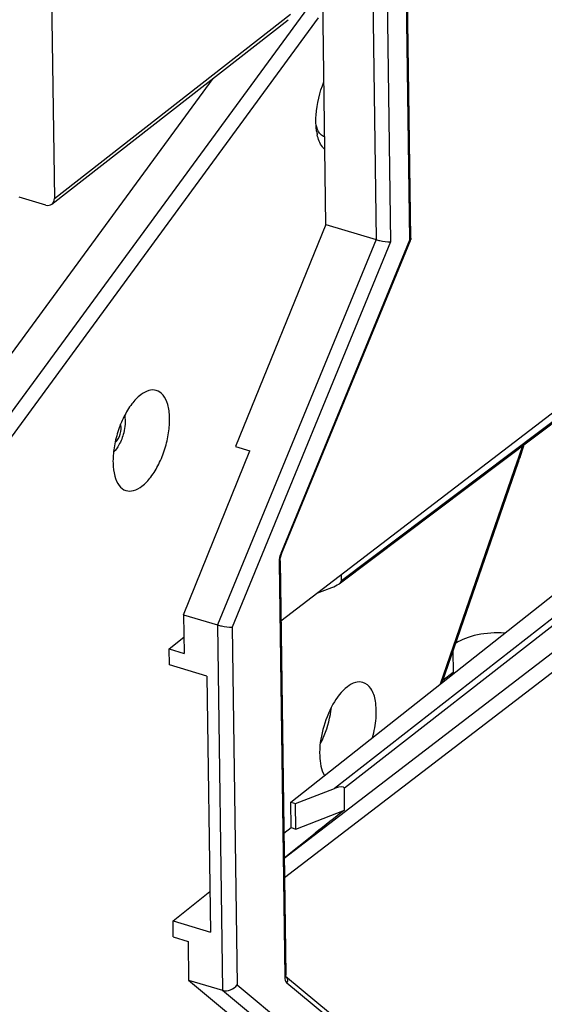
# Model space of a CAD drawing. Units: millimetres. Extents: x 0 to 420, y 0 to 297.
# Drawn here: x 172 to 177, y 213 to 222 of the extents above; entities that cross this region are included whole.
import ezdxf

# ---------------------------------------------------------------- set-up
doc = ezdxf.new("R2010")
doc.units = ezdxf.units.MM
doc.header["$LTSCALE"] = 23.1
doc.layers.get('0').update_dxf_attribs({"linetype": 'CONTINUOUS'})
for name, color, linetype in [('KOERPER', 7, 'CONTINUOUS'), ('MATSCHNITT', 7, 'CONTINUOUS'), ('RADIEN', 7, 'CONTINUOUS')]:
    doc.layers.add(name, color=color, linetype=linetype)

msp = doc.modelspace()

# ---------------------------------------------------------------- linework, layer by layer
at = {"color": 7, "linetype": 'CONTINUOUS'}
for p, q in [((175.2217, 220.3964), (175.1831, 223.2096)), ((175.2217, 220.3964), (174.3565, 218.2714)), ((181.4942, 219.4475), (174.8235, 214.334)), ((173.8613, 216.6647), (174.4946, 218.2298)), ((174.3565, 218.2714), (174.4946, 218.2298)), ((173.8613, 216.6647), (173.8664, 216.295)), ((173.7249, 216.3381), (173.8643, 216.4483)), ((173.727, 216.1837), (173.7249, 216.3381)), ((173.7249, 216.3381), (173.8664, 216.295)), ((174.8201, 214.5755), (174.8884, 214.6294)), ((174.8234, 214.3404), (175.12, 214.5753)), ((174.8884, 214.6294), (174.9355, 214.6151)), ((173.7606, 213.7386), (174.1125, 214.0166)), ((173.7627, 213.5842), (173.7606, 213.7386)), ((173.7627, 213.5842), (173.9042, 213.5415)), ((173.9042, 213.5415), (173.9093, 213.1717)), ((173.9093, 213.1717), (174.5717, 212.619))]:
    msp.add_line(p, q, dxfattribs=at)
for centre, radius, start, end in [((175.3953, 221.4164), 0.2782, 195.6759, 200.44798), ((175.6254, 221.3615), 0.4981, 188.46957, 192.56565), ((211.6344, 168.4428), 58.8345, 128.013744, 128.362082)]:
    msp.add_arc(centre, radius, start, end, dxfattribs=at)
for points, knots in [([(175.1272, 221.3412), (175.1252, 221.3742), (175.1271, 221.5168), (175.1618, 221.6582), (175.2025, 221.7596)], [0, 0, 0, 0, 0.231956, 1, 1, 1, 1]), ([(175.1895, 221.2422), (175.1836, 221.2462), (175.1591, 221.2668), (175.1432, 221.296), (175.1346, 221.3192)], [0, 0, 0, 0, 0.223892, 1, 1, 1, 1]), ([(175.2114, 221.1125), (175.2027, 221.1202), (175.167, 221.1601), (175.1483, 221.2125), (175.1392, 221.2531)], [0, 0, 0, 0, 0.216837, 1, 1, 1, 1]), ([(173.6, 218.8087), (173.5771, 218.8151), (173.5209, 218.8119), (173.4742, 218.784), (173.451, 218.7662)], [0, 0, 0, 0, 0.449333, 1, 1, 1, 1]), ([(173.463, 217.8929), (173.4953, 217.9177), (173.5564, 217.984), (173.6293, 218.1057), (173.6863, 218.2489), (173.7217, 218.3996), (173.7322, 218.5436), (173.7166, 218.6674), (173.6763, 218.7629), (173.6254, 218.8015), (173.6, 218.8087)], [0, 0, 0, 0, 0.118133, 0.258024, 0.410453, 0.563701, 0.705922, 0.827378, 0.923464, 1, 1, 1, 1]), ([(173.451, 218.7662), (173.419, 218.7416), (173.3584, 218.676), (173.2858, 218.5554), (173.2289, 218.4135), (173.1932, 218.2638), (173.1818, 218.1204), (173.1963, 217.9964), (173.2351, 217.9003), (173.2846, 217.8599), (173.3097, 217.8518)], [0, 0, 0, 0, 0.117677, 0.256943, 0.408773, 0.561681, 0.704002, 0.826059, 0.923037, 1, 1, 1, 1]), ([(173.3097, 217.8518), (173.333, 217.8442), (173.3911, 217.8459), (173.4392, 217.8746), (173.463, 217.8929)], [0, 0, 0, 0, 0.448659, 1, 1, 1, 1]), ([(175.4267, 215.9746), (175.3695, 215.9307), (175.2723, 215.7988), (175.1834, 215.5707), (175.1505, 215.3368), (175.1751, 215.1831), (175.2079, 215.1276)], [0, 0, 0, 0, 0.234339, 0.517461, 0.790479, 1, 1, 1, 1]), ([(175.5757, 216.017), (175.5527, 216.0235), (175.4965, 216.0203), (175.4499, 215.9923), (175.4267, 215.9746)], [0, 0, 0, 0, 0.449333, 1, 1, 1, 1]), ([(175.6677, 215.4904), (175.6845, 215.5503), (175.7064, 215.666), (175.7035, 215.8264), (175.6674, 215.9536), (175.6065, 216.0083), (175.5757, 216.017)], [0, 0, 0, 0, 0.324768, 0.610062, 0.832794, 1, 1, 1, 1]), ([(175.1677, 215.4269), (175.1818, 215.4537), (175.233, 215.565), (175.2644, 215.6857), (175.274, 215.7774)], [0, 0, 0, 0, 0.246981, 1, 1, 1, 1])]:
    msp.add_open_spline(points, degree=3, knots=knots, dxfattribs=at)
for points in [[(175.1327, 221.2881), (175.13, 221.3057), (175.1282, 221.3235), (175.1272, 221.3412)], [(175.21, 221.2317), (175.2028, 221.2344), (175.1959, 221.238), (175.1895, 221.2422)]]:
    msp.add_open_spline(points, degree=3, dxfattribs=at)
at = {"layer": 'KOERPER', "color": 7, "linetype": 'CONTINUOUS'}
msp.add_line((174.9355, 214.6151), (175.4011, 214.7964), dxfattribs=at)
at = {"layer": 'MATSCHNITT', "color": 7, "linetype": 'CONTINUOUS'}
for p, q in [((174.885, 214.8727), (181.2269, 219.8815)), ((174.0842, 216.0753), (173.727, 216.1837)), ((174.0842, 216.0753), (174.1178, 213.6302)), ((174.8884, 214.6294), (174.885, 214.8727)), ((174.885, 214.8727), (174.9321, 214.8584)), ((174.9355, 214.6151), (174.9321, 214.8584)), ((173.7606, 213.7386), (174.1178, 213.6302))]:
    msp.add_line(p, q, dxfattribs=at)
at = {"layer": 'RADIEN', "color": 7, "linetype": 'CONTINUOUS'}
for p, q in [((176.0335, 220.2651), (175.9115, 229.1451)), ((172.5477, 226.3163), (172.6256, 220.6432)), ((172.6028, 220.5897), (174.8601, 222.3532)), ((174.141, 221.7914), (167.9625, 213.3604)), ((172.5435, 220.5812), (172.2899, 220.6559)), ((175.2217, 220.3964), (175.7009, 220.2511)), ((174.7979, 217.246), (176.029, 220.2415)), ((178.214, 219.2266), (174.7923, 216.6032)), ((175.348, 216.9609), (178.3316, 219.206)), ((176.3337, 216.0168), (177.0637, 218.1275)), ((174.7843, 217.181), (174.8388, 213.2179)), ((175.3709, 216.9927), (175.3702, 217.0463)), ((175.1451, 216.8737), (175.2783, 216.9232)), ((174.826, 214.1521), (178.2613, 216.7859)), ((173.8613, 216.6647), (174.1863, 216.5661)), ((176.4395, 216.1118), (176.3402, 216.0356)), ((174.9321, 214.8584), (175.3046, 215.0035)), ((175.4011, 214.7964), (175.3982, 215.0048)), ((173.9093, 213.1717), (174.2343, 213.0731)), ((176.124, 212.1389), (174.8371, 213.2038)), ((174.8412, 213.1995), (174.8416, 213.1988))]:
    msp.add_line(p, q, dxfattribs=at)
at = {"layer": 'RADIEN', "color": 9, "linetype": 'CONTINUOUS'}
for p, q in [((176.024, 220.249), (175.902, 229.129)), ((175.5823, 228.8823), (175.7009, 220.2511)), ((175.7205, 228.8983), (175.8396, 220.2309)), ((175.0447, 222.4638), (168.2377, 213.1751)), ((175.1484, 222.3704), (169.1951, 214.2466)), ((172.6256, 220.6432), (174.883, 222.4069)), ((175.7009, 220.2511), (174.1863, 216.5661)), ((175.8396, 220.2309), (174.325, 216.546)), ((174.7928, 217.2535), (176.024, 220.249)), ((181.4605, 219.8106), (175.3046, 215.0035)), ((181.4948, 219.7656), (175.3982, 215.0048)), ((175.3709, 216.9927), (178.3103, 219.2045)), ((176.3159, 216.0028), (177.0533, 218.1346)), ((174.7748, 217.1648), (174.8292, 213.2018)), ((174.1863, 216.5661), (174.2343, 213.0731)), ((174.325, 216.546), (174.372, 213.1253)), ((176.4368, 216.3148), (176.4395, 216.1118)), ((176.1362, 212.0774), (174.8493, 213.1423)), ((174.2343, 213.0731), (175.8175, 211.7631)), ((174.372, 213.1253), (175.9552, 211.8153))]:
    msp.add_line(p, q, dxfattribs=at)
at = {"layer": 'RADIEN', "color": 7, "linetype": 'CONTINUOUS'}
for points in [[(174.7843, 217.1811), (174.7843, 217.1832), (174.7857, 217.2013), (174.7898, 217.2216), (174.7964, 217.2422), (174.7979, 217.246)], [(174.8416, 213.1988), (174.8408, 213.2011), (174.8393, 213.2092), (174.8388, 213.2179)]]:
    msp.add_lwpolyline(points, dxfattribs=at)
at = {"layer": 'RADIEN', "color": 9, "linetype": 'CONTINUOUS'}
for centre, radius, start, end in [((167.4105, 221.47), 10.2033, 340.92009, 341.79065), ((174.7901, 213.1666), 0.064, 337.66219, 351.16956)]:
    msp.add_arc(centre, radius, start, end, dxfattribs=at)
at = {"layer": 'RADIEN', "color": 7, "linetype": 'CONTINUOUS'}
msp.add_arc((167.3447, 221.4891), 10.2839, 340.92043, 341.88324, dxfattribs=at)
for centre, major_axis, ratio, start_param, end_param in [((172.5416, 220.6687), (0.0609, -0.0794), 0.730973, 5.496879, 7.058949), ((175.2778, 216.9581), (0.0923, 0.0389), 0.326153, 4.581026, 6.151822), ((176.8539, 216.2439), (0.4999, 0.0096), 0.493498, 1.406732, 2.466194), ((175.3051, 214.9685), (0.0922, 0.0407), 0.322047, -0.13594, 1.434856)]:
    msp.add_ellipse(centre, major_axis=major_axis, ratio=ratio, start_param=start_param, end_param=end_param, dxfattribs=at)
for points, knots in [([(175.7009, 220.2511), (175.7133, 220.2473), (175.7587, 220.2364), (175.8059, 220.2276), (175.8396, 220.2309)], [0, 0, 0, 0, 0.277906, 1, 1, 1, 1]), ([(176.0341, 220.2652), (176.0344, 220.261), (176.0345, 220.2529), (176.031, 220.2451), (176.0282, 220.2422)], [0, 0, 0, 0, 0.511846, 1, 1, 1, 1]), ([(174.1863, 216.5661), (174.1988, 216.5623), (174.2442, 216.5514), (174.2914, 216.5427), (174.325, 216.546)], [0, 0, 0, 0, 0.277906, 1, 1, 1, 1])]:
    msp.add_open_spline(points, degree=3, knots=knots, dxfattribs=at)
at = {"layer": 'RADIEN', "color": 9, "linetype": 'CONTINUOUS'}
for points, knots in [([(176.024, 220.249), (176.0267, 220.2511), (176.0314, 220.2557), (176.0336, 220.2622), (176.0335, 220.2651)], [0, 0, 0, 0, 0.546223, 1, 1, 1, 1]), ([(176.029, 220.2415), (176.0294, 220.2425), (176.0278, 220.2458), (176.0255, 220.2477), (176.024, 220.249)], [0, 0, 0, 0, 0.348414, 1, 1, 1, 1]), ([(173.2062, 218.31), (173.2311, 218.3291), (173.26, 218.3892), (173.2695, 218.4552), (173.2594, 218.485)], [0, 0, 0, 0, 0.499763, 1, 1, 1, 1]), ([(177.0533, 218.1346), (177.056, 218.1333), (177.0588, 218.1315), (177.0641, 218.1286), (177.0637, 218.1275)], [0, 0, 0, 0, 0.720967, 1, 1, 1, 1]), ([(174.7844, 217.181), (174.7844, 217.1794), (174.7838, 217.1761), (174.7823, 217.1731), (174.7814, 217.1717)], [0, 0, 0, 0, 0.481316, 1, 1, 1, 1]), ([(174.7928, 217.2535), (174.7944, 217.2522), (174.7966, 217.2503), (174.7983, 217.247), (174.7979, 217.246)], [0, 0, 0, 0, 0.651684, 1, 1, 1, 1]), ([(174.7814, 217.1717), (174.7806, 217.1704), (174.7785, 217.168), (174.7761, 217.1658), (174.7748, 217.1648)], [0, 0, 0, 0, 0.476517, 1, 1, 1, 1]), ([(174.8292, 213.2018), (174.832, 213.2039), (174.8367, 213.2085), (174.8388, 213.215), (174.8388, 213.2179)], [0, 0, 0, 0, 0.546167, 1, 1, 1, 1]), ([(174.8292, 213.2018), (174.8293, 213.1953), (174.8308, 213.1745), (174.8379, 213.1517), (174.8493, 213.1423)], [0, 0, 0, 0, 0.306198, 1, 1, 1, 1])]:
    msp.add_open_spline(points, degree=3, knots=knots, dxfattribs=at)
at = {"layer": 'RADIEN', "color": 7, "linetype": 'CONTINUOUS'}
for points in [[(173.2983, 218.5687), (173.3069, 218.5144), (173.3025, 218.4573), (173.2891, 218.404)], [(173.2891, 218.404), (173.2789, 218.3634), (173.2632, 218.3237), (173.2422, 218.2874)], [(173.2422, 218.2874), (173.2281, 218.2629), (173.2113, 218.2397), (173.1921, 218.2188)], [(174.2343, 213.0731), (174.2813, 213.0589), (174.3441, 213.0849), (174.372, 213.1253)]]:
    msp.add_open_spline(points, degree=3, dxfattribs=at)
at = {"layer": 'RADIEN', "color": 9, "linetype": 'CONTINUOUS'}
for points in [[(174.7928, 217.2535), (174.7813, 217.2256), (174.7744, 217.195), (174.7748, 217.1648)], [(174.8372, 213.2037), (174.8499, 213.1932), (174.8559, 213.1732), (174.8533, 213.1568)]]:
    msp.add_open_spline(points, degree=3, dxfattribs=at)

doc.saveas('drawing.dxf')
